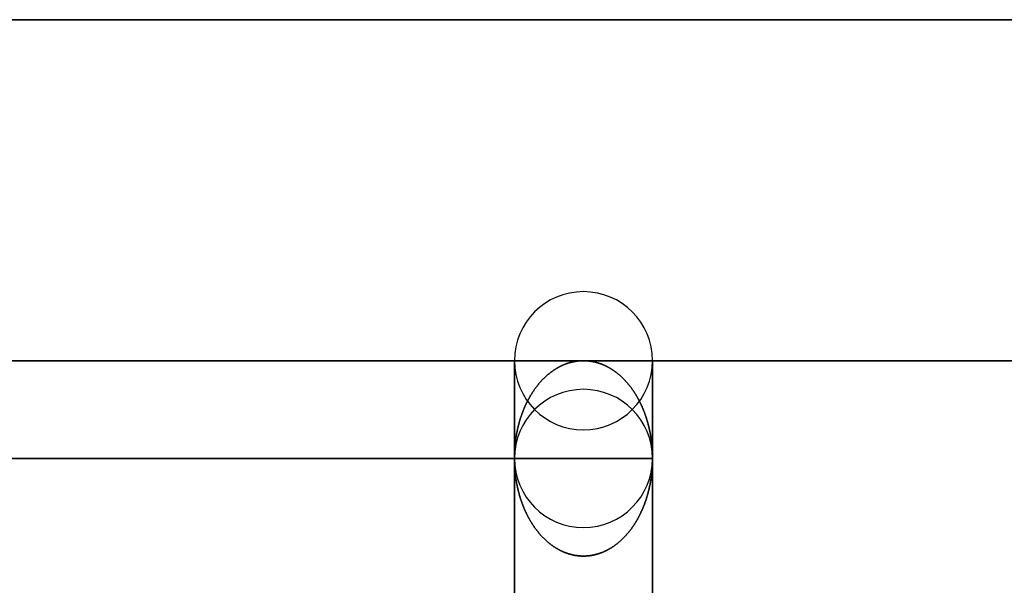
# Model space of a CAD drawing. Extents: x -599 to 599, y -7 to 466.
# Drawn here: x 54 to 145, y 45 to 97 of the extents above; entities that cross this region are included whole.
import ezdxf

# ---------------------------------------------------------------- set-up
doc = ezdxf.new("R2010")
doc.units = 0
doc.header["$MEASUREMENT"] = 0
doc.layers.add('PU0004', color=7, linetype='CONTINUOUS')

msp = doc.modelspace()

# ---------------------------------------------------------------- linework, layer by layer
at = {"layer": 'PU0004'}
for p, q in [((99.7021, 6.6924, 99.7021), (99.7021, 65.6924, 99.7021)), ((99.7021, 65.6924, 99.7021), (99.7021, 6.6924, 99.7021)), ((99.7021, 6.6924, -99.7021), (99.7021, 65.6924, -99.7021)), ((99.7021, 65.6924, -99.7021), (99.7021, 6.6924, -99.7021)), ((112.43, 65.6924, 112.43), (112.43, 6.6924, 112.43)), ((112.43, 6.6924, 112.43), (112.43, 65.6924, 112.43)), ((112.43, 65.6924, -112.43), (112.43, 6.6924, -112.43)), ((112.43, 6.6924, -112.43), (112.43, 65.6924, -112.43)), ((0, 56.6924, 12.7279), (99.7021, 56.6924, 112.43)), ((99.7021, 56.6924, -112.43), (0, 56.6924, -12.7279)), ((0, 56.6924, -12.7279), (99.7021, 56.6924, -112.43)), ((99.7021, 56.6924, 112.43), (0, 56.6924, 12.7279)), ((112.43, 56.6924, 99.7021), (12.7279, 56.6924)), ((12.7279, 56.6924), (112.43, 56.6924, -99.7021)), ((112.43, 56.6924, -99.7021), (12.7279, 56.6924)), ((12.7279, 56.6924), (112.43, 56.6924, 99.7021))]:
    msp.add_line(p, q, dxfattribs=at)
for centre, start, end in [((106.066, 65.6924, 106.066), 0, 180), ((106.066, 65.6924, -106.066), 0, 180), ((106.066, 65.6924, 106.066), 180, 0), ((106.066, 65.6924, -106.066), 180, 0), ((106.066, 56.6924, 106.066), 0, 180), ((106.066, 56.6924, -106.066), 0, 180), ((106.066, 56.6924, -106.066), -180, 0), ((106.066, 56.6924, 106.066), 180, 0)]:
    msp.add_arc(centre, 6.36396, start, end, dxfattribs=at)
for points, knots in [([(458.305, 97.1158, -208.618), (421.813, 97.1158, -223.505), (384.87, 97.1158, -236.507), (347.49, 97.1158, -247.681), (310.111, 97.1158, -258.855), (272.294, 97.1158, -268.201), (234.04, 97.1158, -275.721), (195.787, 97.1158, -283.241), (157.097, 97.1158, -288.936), (117.96, 97.1157, -292.759), (108.176, 97.1157, -293.715), (98.3512, 97.1158, -294.554), (88.5376, 97.1158, -295.272), (78.724, 97.1158, -295.99), (68.919, 97.1158, -296.588), (59.1224, 97.1158, -297.066), (39.5293, 97.1158, -298.021), (19.9698, 97.1158, -298.501), (0.44391, 97.1158, -298.508), (-38.6079, 97.1158, -298.52), (-77.527, 97.1159, -296.657), (-116.313, 97.1159, -292.919), (-155.1, 97.1159, -289.183), (-193.754, 97.116, -283.58), (-232.273, 97.116, -276.067), (-251.533, 97.116, -272.31), (-270.787, 97.116, -268.068), (-289.915, 97.116, -263.361), (-309.042, 97.1159, -258.654), (-328.058, 97.1159, -253.48), (-346.935, 97.1159, -247.847), (-384.69, 97.1158, -236.581), (-421.813, 97.1158, -223.505), (-458.305, 97.1158, -208.618)], [0, 0, 0, 0, 0.125, 0.125, 0.125, 0.25, 0.25, 0.25, 0.375, 0.375, 0.375, 0.40625, 0.40625, 0.40625, 0.4375, 0.4375, 0.4375, 0.5, 0.5, 0.5, 0.625, 0.625, 0.625, 0.75, 0.75, 0.75, 0.8125, 0.8125, 0.8125, 0.875, 0.875, 0.875, 1, 1, 1, 1]), ([(458.305, 97.1158, 208.618), (421.813, 97.1158, 223.505), (384.69, 97.1158, 236.581), (346.935, 97.1158, 247.847), (328.058, 97.1158, 253.48), (309.042, 97.1158, 258.654), (289.915, 97.1158, 263.361), (270.787, 97.1159, 268.068), (251.533, 97.1158, 272.31), (232.273, 97.1158, 276.067), (193.754, 97.1158, 283.58), (155.1, 97.1157, 289.183), (116.313, 97.1157, 292.919), (77.527, 97.1158, 296.657), (38.6079, 97.1158, 298.52), (-0.44388, 97.1158, 298.508), (-19.9698, 97.1159, 298.501), (-39.5293, 97.1159, 298.021), (-59.1224, 97.1159, 297.066), (-68.9189, 97.1159, 296.588), (-78.724, 97.1159, 295.99), (-88.5376, 97.1159, 295.272), (-98.3511, 97.1159, 294.554), (-108.176, 97.1159, 293.715), (-117.96, 97.1159, 292.759), (-157.097, 97.1159, 288.936), (-195.787, 97.116, 283.241), (-234.04, 97.116, 275.721), (-272.294, 97.116, 268.201), (-310.11, 97.1159, 258.854), (-347.49, 97.1159, 247.681), (-384.87, 97.1158, 236.507), (-421.813, 97.1158, 223.505), (-458.305, 97.1158, 208.618)], [0, 0, 0, 0, 0.125, 0.125, 0.125, 0.1875, 0.1875, 0.1875, 0.25, 0.25, 0.25, 0.375, 0.375, 0.375, 0.5, 0.5, 0.5, 0.5625, 0.5625, 0.5625, 0.59375, 0.59375, 0.59375, 0.625, 0.625, 0.625, 0.75, 0.75, 0.75, 0.875, 0.875, 0.875, 1, 1, 1, 1]), ([(-458.305, 97.1158, -208.618), (-421.813, 97.1158, -223.505), (-384.69, 97.1158, -236.581), (-346.935, 97.1159, -247.847), (-328.058, 97.1159, -253.48), (-309.042, 97.1159, -258.654), (-289.915, 97.116, -263.361), (-270.787, 97.116, -268.068), (-251.533, 97.116, -272.31), (-232.273, 97.116, -276.067), (-193.754, 97.116, -283.58), (-155.1, 97.1159, -289.183), (-116.313, 97.1159, -292.919), (-77.527, 97.1159, -296.657), (-38.6079, 97.1158, -298.52), (0.44391, 97.1158, -298.508), (19.9698, 97.1158, -298.501), (39.5293, 97.1158, -298.021), (59.1224, 97.1158, -297.066), (68.919, 97.1158, -296.588), (78.724, 97.1158, -295.99), (88.5376, 97.1158, -295.272), (98.3512, 97.1158, -294.554), (108.176, 97.1157, -293.715), (117.96, 97.1157, -292.759), (157.097, 97.1158, -288.936), (195.787, 97.1158, -283.241), (234.04, 97.1158, -275.721), (272.294, 97.1158, -268.201), (310.111, 97.1158, -258.855), (347.49, 97.1158, -247.681), (384.87, 97.1158, -236.507), (421.813, 97.1158, -223.505), (458.305, 97.1158, -208.618)], [0, 0, 0, 0, 0.125, 0.125, 0.125, 0.1875, 0.1875, 0.1875, 0.25, 0.25, 0.25, 0.375, 0.375, 0.375, 0.5, 0.5, 0.5, 0.5625, 0.5625, 0.5625, 0.59375, 0.59375, 0.59375, 0.625, 0.625, 0.625, 0.75, 0.75, 0.75, 0.875, 0.875, 0.875, 1, 1, 1, 1]), ([(-458.305, 97.1158, 208.618), (-384.988, 97.1158, 238.529), (-309.279, 97.1158, 261.039), (-232.407, 97.1158, 276.041), (-155.536, 97.1158, 291.044), (-77.5026, 97.1158, 298.54), (0.48815, 97.1158, 298.508), (78.4789, 97.1158, 298.477), (156.426, 97.1158, 290.919), (233.131, 97.1158, 275.899), (309.837, 97.1158, 260.881), (385.299, 97.1158, 238.403), (458.305, 97.1158, 208.618)], [0, 0, 0, 0, 0.25, 0.25, 0.25, 0.5, 0.5, 0.5, 0.75, 0.75, 0.75, 1, 1, 1, 1]), ([(-446.986, 65.6924, 180.872), (-411.383, 65.6924, 195.396), (-375.341, 65.6924, 208.081), (-338.872, 65.6924, 218.981), (-302.403, 65.6924, 229.881), (-265.508, 65.6924, 238.998), (-228.186, 65.6924, 246.332), (-190.865, 65.6924, 253.666), (-153.118, 65.6924, 259.22), (-114.933, 65.6924, 262.946), (-105.387, 65.6924, 263.877), (-95.8022, 65.6924, 264.695), (-86.228, 65.6924, 265.395), (-76.6537, 65.6924, 266.094), (-67.0877, 65.6924, 266.677), (-57.5301, 65.6924, 267.142), (-38.4148, 65.6924, 268.071), (-19.3322, 65.6924, 268.538), (-0.28248, 65.6924, 268.541), (37.817, 65.6924, 268.548), (75.7869, 65.6924, 266.725), (113.627, 65.6924, 263.073), (151.468, 65.6924, 259.422), (189.179, 65.6924, 253.949), (226.759, 65.6924, 246.612), (245.549, 65.6924, 242.943), (264.341, 65.6924, 238.798), (282.984, 65.6924, 234.206), (301.627, 65.6924, 229.614), (320.129, 65.6924, 224.577), (338.492, 65.6924, 219.095), (375.218, 65.6924, 208.134), (411.382, 65.6924, 195.393), (446.986, 65.6924, 180.872)], [0, 0, 0, 0, 0.125, 0.125, 0.125, 0.25, 0.25, 0.25, 0.375, 0.375, 0.375, 0.40625, 0.40625, 0.40625, 0.4375, 0.4375, 0.4375, 0.5, 0.5, 0.5, 0.625, 0.625, 0.625, 0.75, 0.75, 0.75, 0.8125, 0.8125, 0.8125, 0.875, 0.875, 0.875, 1, 1, 1, 1]), ([(446.986, 65.6924, -180.872), (411.383, 65.6924, -195.396), (375.341, 65.6924, -208.081), (338.872, 65.6924, -218.981), (302.403, 65.6924, -229.881), (265.508, 65.6924, -238.998), (228.186, 65.6924, -246.332), (190.865, 65.6924, -253.667), (153.118, 65.6924, -259.22), (114.934, 65.6924, -262.946), (105.387, 65.6924, -263.878), (95.8023, 65.6924, -264.695), (86.228, 65.6924, -265.395), (76.6537, 65.6924, -266.094), (67.0878, 65.6924, -266.677), (57.5301, 65.6924, -267.142), (38.4148, 65.6924, -268.071), (19.3322, 65.6924, -268.538), (0.2825, 65.6924, -268.541), (-37.817, 65.6924, -268.548), (-75.7869, 65.6924, -266.725), (-113.627, 65.6924, -263.073), (-151.468, 65.6924, -259.422), (-189.179, 65.6924, -253.949), (-226.759, 65.6924, -246.611), (-245.549, 65.6924, -242.943), (-264.341, 65.6924, -238.798), (-282.984, 65.6924, -234.206), (-301.627, 65.6924, -229.614), (-320.129, 65.6924, -224.577), (-338.492, 65.6924, -219.095), (-375.218, 65.6924, -208.134), (-411.382, 65.6924, -195.393), (-446.986, 65.6924, -180.872)], [0, 0, 0, 0, 0.125, 0.125, 0.125, 0.25, 0.25, 0.25, 0.375, 0.375, 0.375, 0.40625, 0.40625, 0.40625, 0.4375, 0.4375, 0.4375, 0.5, 0.5, 0.5, 0.625, 0.625, 0.625, 0.75, 0.75, 0.75, 0.8125, 0.8125, 0.8125, 0.875, 0.875, 0.875, 1, 1, 1, 1])]:
    msp.add_open_spline(points, degree=3, knots=knots, dxfattribs=at)
for points in [[(113.627, 65.6924, 263.073), (56.7971, 65.6924, 268.555), (-0.28248, 65.6924, 268.541)], [(0.2825, 65.6924, -268.541), (57.7367, 65.6924, -268.528), (114.934, 65.6924, -262.946)], [(97.2389, 65.6924, 107.822), (97.066, 65.6924, 106.952), (97.066, 65.6924, 106.066)], [(97.066, 65.6924, 106.066), (97.066, 65.6924, 105.18), (97.2389, 65.6924, 104.31)], [(97.2389, 65.6924, -104.31), (97.066, 65.6924, -105.18), (97.066, 65.6924, -106.066)], [(97.066, 65.6924, -106.066), (97.066, 65.6924, -106.952), (97.2389, 65.6924, -107.822)], [(97.7511, 65.6924, 109.51), (97.4119, 65.6924, 108.691), (97.2389, 65.6924, 107.822)], [(97.2389, 65.6924, 104.31), (97.4119, 65.6924, 103.441), (97.7511, 65.6924, 102.622)], [(97.7511, 65.6924, -102.622), (97.4119, 65.6924, -103.441), (97.2389, 65.6924, -104.31)], [(97.2389, 65.6924, -107.822), (97.4119, 65.6924, -108.691), (97.7511, 65.6924, -109.51)], [(98.5828, 65.6924, 111.066), (98.0903, 65.6924, 110.329), (97.7511, 65.6924, 109.51)], [(97.7511, 65.6924, 102.622), (98.0903, 65.6924, 101.803), (98.5828, 65.6924, 101.066)], [(98.5828, 65.6924, -101.066), (98.0903, 65.6924, -101.803), (97.7511, 65.6924, -102.622)], [(97.7511, 65.6924, -109.51), (98.0903, 65.6924, -110.329), (98.5828, 65.6924, -111.066)], [(99.7021, 65.6924, 112.43), (99.0753, 65.6924, 111.803), (98.5828, 65.6924, 111.066)], [(98.5828, 65.6924, 101.066), (99.0753, 65.6924, 100.329), (99.7021, 65.6924, 99.7021)], [(99.7021, 65.6924, -99.7021), (99.0753, 65.6924, -100.329), (98.5828, 65.6924, -101.066)], [(98.5828, 65.6924, -111.066), (99.0753, 65.6924, -111.803), (99.7021, 65.6924, -112.43)], [(101.066, 65.6924, 113.549), (100.329, 65.6924, 113.057), (99.7021, 65.6924, 112.43)], [(99.7021, 65.6924, 99.7021), (100.329, 65.6924, 99.0753), (101.066, 65.6924, 98.5828)], [(101.066, 65.6924, -98.5828), (100.329, 65.6924, -99.0753), (99.7021, 65.6924, -99.7021)], [(99.7021, 65.6924, -112.43), (100.329, 65.6924, -113.057), (101.066, 65.6924, -113.549)], [(102.622, 65.6924, 114.381), (101.803, 65.6924, 114.042), (101.066, 65.6924, 113.549)], [(101.066, 65.6924, 98.5828), (101.803, 65.6924, 98.0903), (102.622, 65.6924, 97.7511)], [(102.622, 65.6924, -97.7511), (101.803, 65.6924, -98.0903), (101.066, 65.6924, -98.5828)], [(101.066, 65.6924, -113.549), (101.803, 65.6924, -114.042), (102.622, 65.6924, -114.381)], [(104.31, 65.6924, 114.893), (103.441, 65.6924, 114.72), (102.622, 65.6924, 114.381)], [(102.622, 65.6924, 97.7511), (103.441, 65.6924, 97.4119), (104.31, 65.6924, 97.2389)], [(104.31, 65.6924, -97.2389), (103.441, 65.6924, -97.4119), (102.622, 65.6924, -97.7511)], [(102.622, 65.6924, -114.381), (103.441, 65.6924, -114.72), (104.31, 65.6924, -114.893)], [(104.824, 65.5195, -107.308), (104.21, 65.3465, -107.922), (103.631, 65.0073, -108.501)], [(103.631, 65.0073, 108.501), (104.21, 65.3465, 107.922), (104.824, 65.5195, 107.308)], [(106.066, 65.6924, 115.066), (105.18, 65.6924, 115.066), (104.31, 65.6924, 114.893)], [(104.31, 65.6924, 97.2389), (105.18, 65.6924, 97.066), (106.066, 65.6924, 97.066)], [(106.066, 65.6924, -97.066), (105.18, 65.6924, -97.066), (104.31, 65.6924, -97.2389)], [(104.31, 65.6924, -114.893), (105.18, 65.6924, -115.066), (106.066, 65.6924, -115.066)], [(106.066, 65.6924, -106.066), (105.439, 65.6924, -106.693), (104.824, 65.5195, -107.308)], [(104.824, 65.5195, 107.308), (105.439, 65.6924, 106.693), (106.066, 65.6924, 106.066)], [(107.308, 65.5195, -104.824), (106.693, 65.6924, -105.439), (106.066, 65.6924, -106.066)], [(106.066, 65.6924, 106.066), (106.693, 65.6924, 105.439), (107.308, 65.5195, 104.824)], [(107.822, 65.6924, 114.893), (106.952, 65.6924, 115.066), (106.066, 65.6924, 115.066)], [(106.066, 65.6924, 97.066), (106.952, 65.6924, 97.066), (107.822, 65.6924, 97.2389)], [(107.822, 65.6924, -97.2389), (106.952, 65.6924, -97.066), (106.066, 65.6924, -97.066)], [(106.066, 65.6924, -115.066), (106.952, 65.6924, -115.066), (107.822, 65.6924, -114.893)], [(108.501, 65.0073, -103.631), (107.922, 65.3465, -104.21), (107.308, 65.5195, -104.824)], [(107.308, 65.5195, 104.824), (107.922, 65.3465, 104.21), (108.501, 65.0073, 103.631)], [(109.51, 65.6924, 114.381), (108.691, 65.6924, 114.72), (107.822, 65.6924, 114.893)], [(107.822, 65.6924, 97.2389), (108.691, 65.6924, 97.4119), (109.51, 65.6924, 97.7511)], [(109.51, 65.6924, -97.7511), (108.691, 65.6924, -97.4119), (107.822, 65.6924, -97.2389)], [(107.822, 65.6924, -114.893), (108.691, 65.6924, -114.72), (109.51, 65.6924, -114.381)], [(111.066, 65.6924, 113.549), (110.329, 65.6924, 114.042), (109.51, 65.6924, 114.381)], [(109.51, 65.6924, 97.7511), (110.329, 65.6924, 98.0903), (111.066, 65.6924, 98.5828)], [(111.066, 65.6924, -98.5828), (110.329, 65.6924, -98.0903), (109.51, 65.6924, -97.7511)], [(109.51, 65.6924, -114.381), (110.329, 65.6924, -114.042), (111.066, 65.6924, -113.549)], [(112.43, 65.6924, 112.43), (111.803, 65.6924, 113.057), (111.066, 65.6924, 113.549)], [(111.066, 65.6924, 98.5828), (111.803, 65.6924, 99.0753), (112.43, 65.6924, 99.7021)], [(112.43, 65.6924, -99.7021), (111.803, 65.6924, -99.0753), (111.066, 65.6924, -98.5828)], [(111.066, 65.6924, -113.549), (111.803, 65.6924, -113.057), (112.43, 65.6924, -112.43)], [(112.43, 65.6924, 99.7021), (113.057, 65.6924, 100.329), (113.549, 65.6924, 101.066)], [(113.549, 65.6924, 111.066), (113.057, 65.6924, 111.803), (112.43, 65.6924, 112.43)], [(112.43, 65.6924, -112.43), (113.057, 65.6924, -111.803), (113.549, 65.6924, -111.066)], [(113.549, 65.6924, -101.066), (113.057, 65.6924, -100.329), (112.43, 65.6924, -99.7021)], [(113.549, 65.6924, 101.066), (114.042, 65.6924, 101.803), (114.381, 65.6924, 102.622)], [(114.381, 65.6924, 109.51), (114.042, 65.6924, 110.329), (113.549, 65.6924, 111.066)], [(113.549, 65.6924, -111.066), (114.042, 65.6924, -110.329), (114.381, 65.6924, -109.51)], [(114.381, 65.6924, -102.622), (114.042, 65.6924, -101.803), (113.549, 65.6924, -101.066)], [(226.759, 65.6924, 246.612), (170.598, 65.6924, 257.577), (113.627, 65.6924, 263.073)], [(114.381, 65.6924, 102.622), (114.72, 65.6924, 103.441), (114.893, 65.6924, 104.31)], [(114.893, 65.6924, 107.822), (114.72, 65.6924, 108.691), (114.381, 65.6924, 109.51)], [(114.381, 65.6924, -109.51), (114.72, 65.6924, -108.691), (114.893, 65.6924, -107.822)], [(114.893, 65.6924, -104.31), (114.72, 65.6924, -103.441), (114.381, 65.6924, -102.622)], [(114.893, 65.6924, 104.31), (115.066, 65.6924, 105.18), (115.066, 65.6924, 106.066)], [(115.066, 65.6924, 106.066), (115.066, 65.6924, 106.952), (114.893, 65.6924, 107.822)], [(114.893, 65.6924, -107.822), (115.066, 65.6924, -106.952), (115.066, 65.6924, -106.066)], [(115.066, 65.6924, -106.066), (115.066, 65.6924, -105.18), (114.893, 65.6924, -104.31)], [(114.934, 65.6924, -262.946), (171.969, 65.6924, -257.38), (228.186, 65.6924, -246.332)], [(103.631, 65.0073, -108.501), (103.052, 64.6681, -109.08), (102.53, 64.1756, -109.602)], [(102.53, 64.1756, 109.602), (103.052, 64.6681, 109.08), (103.631, 65.0073, 108.501)], [(109.602, 64.1756, -102.53), (109.08, 64.6681, -103.052), (108.501, 65.0073, -103.631)], [(108.501, 65.0073, 103.631), (109.08, 64.6681, 103.052), (109.602, 64.1756, 102.53)], [(102.53, 64.1756, -109.602), (102.009, 63.6832, -110.123), (101.566, 63.0564, -110.566)], [(101.566, 63.0564, 110.566), (102.009, 63.6832, 110.123), (102.53, 64.1756, 109.602)], [(110.566, 63.0564, -101.566), (110.123, 63.6832, -102.009), (109.602, 64.1756, -102.53)], [(109.602, 64.1756, 102.53), (110.123, 63.6832, 102.009), (110.566, 63.0564, 101.566)], [(101.566, 63.0564, -110.566), (101.123, 62.4296, -111.009), (100.775, 61.6925, -111.357)], [(100.775, 61.6925, 111.357), (101.123, 62.4296, 111.009), (101.566, 63.0564, 110.566)], [(111.357, 61.6925, -100.775), (111.009, 62.4296, -101.123), (110.566, 63.0564, -101.566)], [(110.566, 63.0564, 101.566), (111.009, 62.4296, 101.123), (111.357, 61.6925, 100.775)], [(100.775, 61.6925, -111.357), (100.426, 60.9555, -111.706), (100.186, 60.1365, -111.946)], [(100.186, 60.1365, 111.946), (100.426, 60.9555, 111.706), (100.775, 61.6925, 111.357)], [(111.946, 60.1365, -100.186), (111.706, 60.9555, -100.426), (111.357, 61.6925, -100.775)], [(111.357, 61.6925, 100.775), (111.706, 60.9555, 100.426), (111.946, 60.1365, 100.186)], [(100.186, 60.1365, -111.946), (99.9466, 59.3176, -112.185), (99.8243, 58.4482, -112.308)], [(99.8243, 58.4482, 112.308), (99.9466, 59.3176, 112.185), (100.186, 60.1365, 111.946)], [(112.308, 58.4482, -99.8243), (112.185, 59.3176, -99.9466), (111.946, 60.1365, -100.186)], [(111.946, 60.1365, 100.186), (112.185, 59.3176, 99.9466), (112.308, 58.4482, 99.8243)], [(99.8243, 58.4482, -112.308), (99.7021, 57.5788, -112.43), (99.7021, 56.6924, -112.43)], [(99.7021, 56.6924, 112.43), (99.7021, 57.5788, 112.43), (99.8243, 58.4482, 112.308)], [(112.43, 56.6924, -99.7021), (112.43, 57.5788, -99.7021), (112.308, 58.4482, -99.8243)], [(112.308, 58.4482, 99.8243), (112.43, 57.5788, 99.7021), (112.43, 56.6924, 99.7021)], [(99.7021, 56.6924, -112.43), (99.7021, 55.806, -112.43), (99.8243, 54.9366, -112.308)], [(99.8243, 54.9366, 112.308), (99.7021, 55.806, 112.43), (99.7021, 56.6924, 112.43)], [(112.308, 54.9366, -99.8243), (112.43, 55.806, -99.7021), (112.43, 56.6924, -99.7021)], [(112.43, 56.6924, 99.7021), (112.43, 55.806, 99.7021), (112.308, 54.9366, 99.8243)], [(99.8243, 54.9366, -112.308), (99.9466, 54.0672, -112.185), (100.186, 53.2482, -111.946)], [(100.186, 53.2482, 111.946), (99.9466, 54.0672, 112.185), (99.8243, 54.9366, 112.308)], [(111.946, 53.2482, -100.186), (112.185, 54.0672, -99.9466), (112.308, 54.9366, -99.8243)], [(112.308, 54.9366, 99.8243), (112.185, 54.0672, 99.9466), (111.946, 53.2482, 100.186)], [(100.186, 53.2482, -111.946), (100.426, 52.4293, -111.706), (100.775, 51.6923, -111.357)], [(100.775, 51.6923, 111.357), (100.426, 52.4293, 111.706), (100.186, 53.2482, 111.946)], [(111.357, 51.6923, -100.775), (111.706, 52.4293, -100.426), (111.946, 53.2482, -100.186)], [(111.946, 53.2482, 100.186), (111.706, 52.4293, 100.426), (111.357, 51.6923, 100.775)], [(100.775, 51.6923, -111.357), (101.123, 50.9552, -111.009), (101.566, 50.3284, -110.566)], [(101.566, 50.3284, 110.566), (101.123, 50.9552, 111.009), (100.775, 51.6923, 111.357)], [(110.566, 50.3284, -101.566), (111.009, 50.9552, -101.123), (111.357, 51.6923, -100.775)], [(111.357, 51.6923, 100.775), (111.009, 50.9552, 101.123), (110.566, 50.3284, 101.566)], [(101.566, 50.3284, -110.566), (102.009, 49.7016, -110.123), (102.53, 49.2092, -109.602)], [(102.53, 49.2092, 109.602), (102.009, 49.7016, 110.123), (101.566, 50.3284, 110.566)], [(109.602, 49.2092, -102.53), (110.123, 49.7016, -102.009), (110.566, 50.3284, -101.566)], [(110.566, 50.3284, 101.566), (110.123, 49.7016, 102.009), (109.602, 49.2092, 102.53)], [(102.53, 49.2092, -109.602), (103.052, 48.7167, -109.08), (103.631, 48.3775, -108.501)], [(103.631, 48.3775, 108.501), (103.052, 48.7167, 109.08), (102.53, 49.2092, 109.602)], [(108.501, 48.3775, -103.631), (109.08, 48.7167, -103.052), (109.602, 49.2092, -102.53)], [(109.602, 49.2092, 102.53), (109.08, 48.7167, 103.052), (108.501, 48.3775, 103.631)], [(103.631, 48.3775, -108.501), (104.21, 48.0383, -107.922), (104.824, 47.8653, -107.308)], [(104.824, 47.8653, 107.308), (104.21, 48.0383, 107.922), (103.631, 48.3775, 108.501)], [(107.308, 47.8653, -104.824), (107.922, 48.0383, -104.21), (108.501, 48.3775, -103.631)], [(108.501, 48.3775, 103.631), (107.922, 48.0383, 104.21), (107.308, 47.8653, 104.824)], [(104.824, 47.8653, -107.308), (105.439, 47.6924, -106.693), (106.066, 47.6924, -106.066)], [(106.066, 47.6924, 106.066), (105.439, 47.6924, 106.693), (104.824, 47.8653, 107.308)], [(106.066, 47.6924, -106.066), (106.693, 47.6924, -105.439), (107.308, 47.8653, -104.824)], [(107.308, 47.8653, 104.824), (106.693, 47.6924, 105.439), (106.066, 47.6924, 106.066)]]:
    msp.add_open_spline(points, degree=2, dxfattribs=at)

doc.saveas('drawing.dxf')
